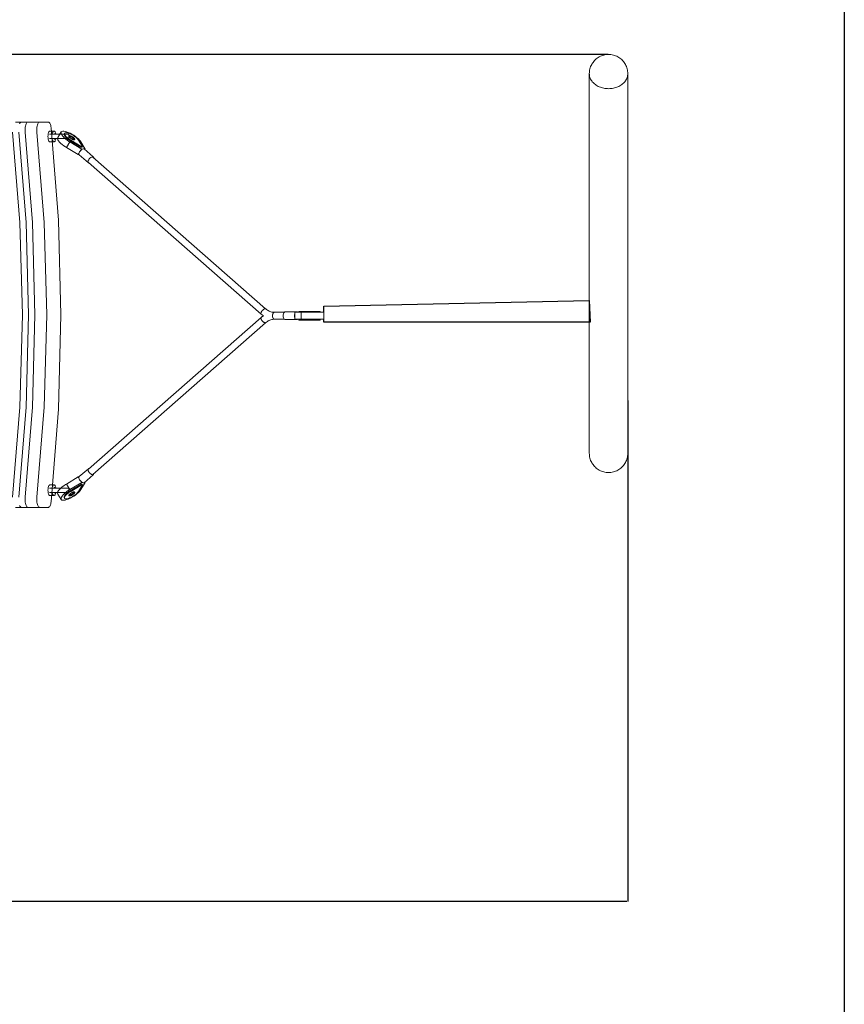
# Model space of a CAD drawing. Units: millimetres. Extents: x -842 to 6086, y -614 to 7415.
# Drawn here: x 4182 to 6086, y 1661 to 3936 of the extents above; entities that cross this region are included whole.
import ezdxf

# ---------------------------------------------------------------- set-up
doc = ezdxf.new("R2010")
doc.units = ezdxf.units.MM
for name, color, linetype, lineweight in [('0_Pen_No__2', 7, 'Continuous', 13), ('0_Pen_No__4', 7, 'Continuous', 13), ('0_Pen_No__66', 7, 'Continuous', 13)]:
    doc.layers.add(name, color=color, linetype=linetype, lineweight=lineweight)
doc.layers.add('Dimensions', color=7, linetype='Continuous')
doc.layers.add('Safetyarea', color=131, linetype='Continuous')
doc.styles.get("Standard").update_dxf_attribs({"font": 'arial.ttf'})
doc.dimstyles.new('Leikkiset keinu', dxfattribs={"dimtxt": 150, "dimasz": 2.5, "dimexe": 0.06, "dimexo": 0.625, "dimtad": 0, "dimtih": 1, "dimtoh": 1, "dimdec": 0, "dimtxsty": 'Standard', "dimcen": 2.5, "dimadec": 0, "dimazin": 0, "dimtfac": 1, "dimtmove": 0, "dimatfit": 3, "dimfxl": 1, "dimarcsym": 0})

# ---------------------------------------------------------------- blocks, each defined once
blk = doc.blocks.new('SUPtikls_koki')
at = {"layer": '0_Pen_No__66', "linetype": 'Continuous'}
for p, q in [((1946.5, 890), (1960.5, 890)), ((1957.2, 887.6), (1956.3, 885.8)), ((1958.2, 888.9), (1957.2, 887.6)), ((1959.3, 889.7), (1958.2, 888.9)), ((1960.5, 890), (1959.3, 889.7)), ((1960.5, 890), (1975.4, 890)), ((1972.1, 887.6), (1971.2, 885.8)), ((1973.2, 888.9), (1972.1, 887.6)), ((1974.3, 889.7), (1973.2, 888.9)), ((1975.4, 890), (1974.3, 889.7)), ((1975.4, 890), (2002.4, 890)), ((1999.2, 887.6), (1998.2, 885.8)), ((2000.2, 888.9), (1999.2, 887.6)), ((2001.3, 889.7), (2000.2, 888.9)), ((2002.4, 890), (2001.3, 889.7)), ((2022.8, 890), (2002.4, 890)), ((2023.8, 889.8), (2022.8, 890)), ((2024.8, 889.1), (2023.8, 889.8)), ((2025.8, 887.9), (2024.8, 889.1)), ((2026.7, 886.4), (2025.8, 887.9)), ((1940.3, 866.8), (1957.2, 658.2)), ((1954.2, 866.8), (1971.2, 658.2)), ((1969, 875.1), (1968.9, 872)), ((1968.9, 872), (1969, 869.3)), ((1969.3, 878.2), (1969, 875.1)), ((1969, 869.3), (1969.2, 866.8)), ((1969.2, 866.8), (1986.1, 658.2)), ((1969.8, 881), (1969.3, 878.2)), ((1970.4, 883.6), (1969.8, 881)), ((1971.2, 885.8), (1970.4, 883.6)), ((1996, 875.1), (1995.9, 872)), ((1995.9, 872), (1996, 869.3)), ((1996.3, 878.2), (1996, 875.1)), ((1996, 869.3), (1996.2, 866.8)), ((1996.2, 866.8), (2013.2, 658.2)), ((1996.8, 881), (1996.3, 878.2)), ((1997.4, 883.6), (1996.8, 881)), ((1998.2, 885.8), (1997.4, 883.6)), ((2027.5, 884.5), (2026.7, 886.4)), ((2028.1, 882.3), (2027.5, 884.5)), ((2028.7, 879.8), (2028.1, 882.3)), ((2029, 877.1), (2028.7, 879.8)), ((2045.8, 663.2), (2029, 877.1)), ((2051.4, 445), (2045.8, 663.2)), ((1957.2, 658.2), (1962.9, 445)), ((1971.2, 658.2), (1976.9, 445)), ((1986.1, 658.2), (1991.8, 445)), ((2013.2, 658.2), (2018.9, 445)), ((1962.9, 445), (1957.2, 231.8)), ((1976.9, 445), (1971.2, 231.8)), ((1991.8, 445), (1986.1, 231.8)), ((2018.9, 445), (2013.2, 231.8)), ((2045.8, 226.8), (2051.4, 445)), ((1957.2, 231.8), (1940.3, 23.2)), ((1971.2, 231.8), (1954.2, 23.2)), ((1986.1, 231.8), (1969.2, 23.2)), ((2013.2, 231.8), (1996.2, 23.2)), ((2029, 12.9), (2045.8, 226.8)), ((1969.2, 23.2), (1969, 20.6)), ((1996.2, 23.2), (1996, 20.6)), ((1956.3, 4.2), (1957.2, 2.4)), ((1957.2, 2.4), (1958.2, 1.1)), ((1958.2, 1.1), (1959.3, 0.3)), ((1959.3, 0.3), (1960.5, 0)), ((1969, 20.6), (1968.9, 18)), ((1968.9, 18), (1969, 14.9)), ((1969, 14.9), (1969.3, 11.8)), ((1969.3, 11.8), (1969.8, 9)), ((1969.8, 9), (1970.4, 6.4)), ((1970.4, 6.4), (1971.2, 4.2)), ((1971.2, 4.2), (1972.1, 2.4)), ((1972.1, 2.4), (1973.2, 1.1)), ((1973.2, 1.1), (1974.3, 0.3)), ((1974.3, 0.3), (1975.4, 0)), ((1996, 20.6), (1995.9, 18)), ((1995.9, 18), (1996, 14.9)), ((1996, 14.9), (1996.3, 11.8)), ((1996.3, 11.8), (1996.8, 9)), ((1996.8, 9), (1997.4, 6.4)), ((1997.4, 6.4), (1998.2, 4.2)), ((1998.2, 4.2), (1999.2, 2.4)), ((1999.2, 2.4), (2000.2, 1.1)), ((2000.2, 1.1), (2001.3, 0.3)), ((2001.3, 0.3), (2002.4, 0)), ((2022.8, 0), (2023.8, 0.2)), ((2023.8, 0.2), (2024.8, 0.9)), ((2024.8, 0.9), (2025.8, 2.1)), ((2025.8, 2.1), (2026.7, 3.6)), ((2026.7, 3.6), (2027.5, 5.5)), ((2027.5, 5.5), (2028.1, 7.7)), ((2028.1, 7.7), (2028.7, 10.2)), ((2028.7, 10.2), (2029, 12.9)), ((1946.5, 0), (1960.5, 0)), ((1960.5, 0), (1975.4, 0)), ((1975.4, 0), (2002.4, 0)), ((2002.4, 0), (2022.8, 0))]:
    blk.add_line(p, q, dxfattribs=at)
blk = doc.blocks.new('SUPtikls_virve_virsk2')
at = {"layer": '0_Pen_No__2', "linetype": 'Continuous'}
for p, q in [((577.5, 843.2), (573.6, 840.6)), ((578.1, 842.7), (575.4, 840.9)), ((581.7, 845.7), (577.5, 843.2)), ((581, 844.5), (578.1, 842.7)), ((584, 846), (581, 844.5)), ((585.8, 847.9), (581.7, 845.7)), ((583.9, 841.7), (585, 842.1)), ((586.8, 847.3), (584, 846)), ((585, 842.1), (586.1, 842.4)), ((589.9, 849.7), (585.8, 847.9)), ((586.1, 842.4), (587, 842.6)), ((589.5, 848.3), (586.8, 847.3)), ((587, 842.6), (587.7, 842.6)), ((587.7, 842.6), (588.3, 842.4)), ((588.3, 842.4), (588.7, 842.1)), ((588.7, 842.1), (588.9, 841.7)), ((592, 849), (589.5, 848.3)), ((593.7, 851.1), (589.9, 849.7)), ((594.2, 849.3), (592, 849)), ((597.3, 852.1), (593.7, 851.1)), ((596, 849.3), (594.2, 849.3)), ((595.3, 840.7), (596.9, 842.6)), ((597.4, 848.9), (596, 849.3)), ((596.9, 842.6), (598, 844.3)), ((600.4, 852.5), (597.3, 852.1)), ((598.3, 848.2), (597.4, 848.9)), ((597.9, 841), (599, 842.7)), ((598, 844.3), (598.6, 845.9)), ((598.7, 847.2), (598.3, 848.2)), ((598.3, 848.2), (599.3, 846.6)), ((598.6, 845.9), (598.7, 847.2)), ((599, 842.7), (599.6, 844.3)), ((599.7, 845.6), (599.3, 846.6)), ((599.6, 844.3), (599.7, 845.6)), ((602.9, 852.5), (600.4, 852.5)), ((602, 840.3), (604.2, 843)), ((604.9, 852), (602.9, 852.5)), ((604.2, 843), (605.7, 845.5)), ((606.2, 851), (604.9, 852)), ((605.7, 845.5), (606.6, 847.7)), ((606.7, 849.5), (606.2, 851)), ((606.2, 851), (614.2, 838.1)), ((606.6, 847.7), (606.7, 849.5)), ((560.7, 827.8), (550.8, 811.5)), ((566.3, 832), (557.4, 817.2)), ((558.9, 811.5), (586.3, 827.9)), ((559.9, 817.4), (584.3, 832)), ((561.7, 829.4), (560.7, 827.8)), ((560.9, 815.8), (585.3, 830.4)), ((563.9, 832.1), (561.7, 829.4)), ((566.6, 834.9), (563.9, 832.1)), ((567, 833), (566.3, 832)), ((569.9, 837.7), (566.6, 834.9)), ((568.5, 834.9), (567, 833)), ((570.5, 836.9), (568.5, 834.9)), ((573.6, 840.6), (569.9, 837.7)), ((572.8, 838.9), (570.5, 836.9)), ((575.4, 840.9), (572.8, 838.9)), ((575, 834.4), (575.3, 835.1)), ((575, 833.9), (575, 834.4)), ((575.2, 833.5), (575, 833.9)), ((575.6, 833.2), (575.2, 833.5)), ((575.3, 835.1), (575.7, 835.8)), ((576.1, 833), (575.6, 833.2)), ((575.7, 835.8), (576.3, 836.6)), ((576.1, 833), (576.3, 833.4)), ((576.9, 833), (576.1, 833)), ((576.3, 836.6), (577.1, 837.4)), ((576.3, 833.4), (576.7, 834.2)), ((576.7, 834.2), (577.3, 834.9)), ((577.8, 833.2), (576.9, 833)), ((577.1, 837.4), (577.6, 837.8)), ((577.3, 834.9), (578.1, 835.8)), ((577.6, 837.8), (578.1, 838.2)), ((577.6, 837.8), (578.6, 836.2)), ((577.8, 835.4), (579, 833.5)), ((578.8, 833.5), (577.8, 833.2)), ((578.1, 838.2), (579.2, 839)), ((578.1, 835.8), (578.6, 836.2)), ((578.6, 836.2), (579.1, 836.6)), ((580, 833.9), (578.8, 833.5)), ((579.1, 836.6), (580.2, 837.4)), ((579.2, 839), (580.3, 839.8)), ((581.1, 834.4), (580, 833.9)), ((580.2, 837.4), (581.3, 838.2)), ((580.3, 839.8), (581.5, 840.5)), ((582.4, 835.1), (581.1, 834.4)), ((581.3, 838.2), (582.5, 838.9)), ((581.5, 840.5), (582.7, 841.2)), ((583.5, 835.8), (582.4, 835.1)), ((582.5, 838.9), (583.7, 839.6)), ((582.7, 841.2), (583.9, 841.7)), ((584.7, 836.6), (583.5, 835.8)), ((583.7, 839.6), (584.9, 840.1)), ((584.3, 832), (585.7, 832.8)), ((585.8, 837.4), (584.7, 836.6)), ((584.9, 840.1), (586, 840.5)), ((585.3, 830.4), (586.7, 831.2)), ((585.7, 832.8), (588.5, 834.7)), ((586.2, 837.8), (585.8, 837.4)), ((586, 840.5), (587.1, 840.8)), ((586.7, 838.2), (586.2, 837.8)), ((586.3, 827.9), (588.3, 829.1)), ((586.3, 827.9), (594.3, 815)), ((587.5, 839), (586.7, 838.2)), ((586.7, 831.2), (589.5, 833.1)), ((587.1, 840.8), (588, 840.9)), ((588.1, 839.8), (587.5, 839)), ((588, 840.9), (588.7, 840.9)), ((588.6, 840.5), (588.1, 839.8)), ((588.3, 829.1), (592.3, 831.8)), ((588.5, 834.7), (591.1, 836.7)), ((588.8, 841.2), (588.6, 840.5)), ((588.7, 840.9), (588.7, 840.9)), ((588.9, 841.7), (588.8, 841.2)), ((589.5, 833.1), (592.1, 835.1)), ((591.1, 836.7), (593.4, 838.7)), ((592.1, 835.1), (594.4, 837.1)), ((592.3, 831.8), (595.9, 834.6)), ((593.4, 838.7), (595.3, 840.7)), ((594.4, 837.1), (596.3, 839.1)), ((595.9, 834.6), (599.2, 837.5)), ((596.3, 839.1), (597.9, 841)), ((599.2, 837.5), (602, 840.3)), ((600.3, 819), (604, 821.8)), ((604, 821.8), (607.2, 824.6)), ((607.2, 824.6), (610, 827.4)), ((610, 827.4), (612.2, 830.1)), ((612.2, 830.1), (613.8, 832.6)), ((613.8, 832.6), (614.6, 834.8)), ((614.8, 836.7), (614.2, 838.1)), ((614.6, 834.8), (614.8, 836.7)), ((550.8, 811.5), (552.7, 811.5)), ((550.8, 811.5), (551.5, 810.5)), ((557, 811.5), (558.9, 811.5)), ((557.4, 817.2), (559.5, 817.2)), ((557.4, 817.2), (558.4, 815.5)), ((558.4, 815.5), (560.5, 815.5)), ((558.9, 811.5), (560.5, 809)), ((559.5, 817.2), (559.9, 817.4)), ((559.5, 817.2), (560.5, 815.5)), ((560.5, 815.5), (560.9, 815.8)), ((565.2, 798.7), (567, 798.7)), ((565.5, 801.1), (567, 798.7)), ((567, 798.7), (594.3, 815)), ((594.3, 815), (596.3, 816.3)), ((596.3, 816.3), (600.3, 819)), ((0.3, 434.3), (0, 434.3)), ((0, 434.3), (0, 418.3)), ((1.3, 434.3), (0.3, 434.3)), ((3.2, 434.3), (1.3, 434.3)), ((5.8, 434.3), (3.2, 434.3)), ((9.1, 434.3), (5.8, 434.3)), ((8.4, 436.3), (8.2, 436.3)), ((8.2, 436.3), (8.2, 434.3)), ((9.1, 436.3), (8.4, 436.3)), ((10.4, 436.3), (9.1, 436.3)), ((13, 434.3), (9.1, 434.3)), ((12.3, 436.3), (10.4, 436.3)), ((14.6, 436.3), (12.3, 436.3)), ((17.2, 434.3), (13, 434.3)), ((17.3, 436.3), (14.6, 436.3)), ((21.8, 434.3), (17.2, 434.3)), ((20.3, 436.3), (17.3, 436.3)), ((23.5, 436.3), (20.3, 436.3)), ((26.6, 434.3), (21.8, 434.3)), ((26.9, 436.3), (23.5, 436.3)), ((31.4, 434.3), (26.6, 434.3)), ((30.3, 436.3), (26.9, 436.3)), ((33.6, 436.3), (30.3, 436.3)), ((36.1, 434.3), (31.4, 434.3)), ((36.7, 436.3), (33.6, 436.3)), ((40.5, 434.3), (36.1, 434.3)), ((39.5, 436.3), (36.7, 436.3)), ((42, 436.3), (39.5, 436.3)), ((44.5, 434.3), (40.5, 434.3)), ((44, 436.3), (42, 436.3)), ((44.8, 436.3), (44, 436.3)), ((48, 434.3), (44.5, 434.3)), ((57.6, 436.3), (44.8, 436.3)), ((50.9, 434.3), (48, 434.3)), ((52, 434.3), (50.9, 434.3)), ((66.5, 434.3), (52, 434.3)), ((52, 434.3), (52, 418.3)), ((57.8, 436.3), (57.6, 436.3)), ((57.8, 436.3), (57.8, 434.3)), ((66.5, 434.3), (66.5, 418.3)), ((0.3, 418.3), (0, 418.3)), ((1.3, 418.3), (0.3, 418.3)), ((3.2, 418.3), (1.3, 418.3)), ((5.8, 418.3), (3.2, 418.3)), ((9.1, 418.3), (5.8, 418.3)), ((8.2, 418.3), (8.2, 416.3)), ((8.4, 416.3), (8.2, 416.3)), ((9.1, 416.3), (8.4, 416.3)), ((13, 418.3), (9.1, 418.3)), ((10.4, 416.3), (9.1, 416.3)), ((12.3, 416.3), (10.4, 416.3)), ((14.6, 416.3), (12.3, 416.3)), ((17.2, 418.3), (13, 418.3)), ((17.3, 416.3), (14.6, 416.3)), ((21.8, 418.3), (17.2, 418.3)), ((20.3, 416.3), (17.3, 416.3)), ((23.5, 416.3), (20.3, 416.3)), ((26.6, 418.3), (21.8, 418.3)), ((26.9, 416.3), (23.5, 416.3)), ((31.4, 418.3), (26.6, 418.3)), ((30.3, 416.3), (26.9, 416.3)), ((33.6, 416.3), (30.3, 416.3)), ((36.1, 418.3), (31.4, 418.3)), ((36.7, 416.3), (33.6, 416.3)), ((40.5, 418.3), (36.1, 418.3)), ((39.5, 416.3), (36.7, 416.3)), ((42, 416.3), (39.5, 416.3)), ((44.5, 418.3), (40.5, 418.3)), ((44, 416.3), (42, 416.3)), ((44.8, 416.3), (44, 416.3)), ((48, 418.3), (44.5, 418.3)), ((57.6, 416.3), (44.8, 416.3)), ((50.9, 418.3), (48, 418.3)), ((52, 418.3), (50.9, 418.3)), ((57.6, 418.3), (52, 418.3)), ((66.5, 418.3), (52, 418.3)), ((57.8, 416.3), (57.6, 416.3)), ((57.8, 418.3), (57.8, 416.3)), ((565.2, 53.9), (567, 53.9)), ((565.5, 51.4), (567, 53.9)), ((567, 53.9), (594.3, 37.5)), ((550.8, 41), (551.5, 42.1)), ((560.7, 24.7), (550.8, 41)), ((550.8, 41), (552.7, 41)), ((557, 41), (558.9, 41)), ((557.4, 35.4), (558.4, 37)), ((566.3, 20.6), (557.4, 35.4)), ((557.4, 35.4), (559.5, 35.4)), ((558.4, 37), (560.5, 37)), ((558.9, 41), (560.5, 43.5)), ((558.9, 41), (586.3, 24.6)), ((559.5, 35.4), (560.5, 37)), ((559.5, 35.4), (559.9, 35.1)), ((559.9, 35.1), (584.3, 20.6)), ((560.5, 37), (560.9, 36.7)), ((561.7, 23.2), (560.7, 24.7)), ((560.9, 36.7), (585.3, 22.2)), ((563.9, 20.5), (561.7, 23.2)), ((586.3, 24.6), (594.3, 37.5)), ((586.3, 24.6), (588.3, 23.4)), ((588.3, 23.4), (592.3, 20.7)), ((594.3, 37.5), (596.3, 36.3)), ((596.3, 36.3), (600.3, 33.6)), ((600.3, 33.6), (604, 30.8)), ((604, 30.8), (607.2, 27.9)), ((607.2, 27.9), (610, 25.1)), ((610, 25.1), (612.2, 22.4)), ((566.6, 17.6), (563.9, 20.5)), ((567, 19.5), (566.3, 20.6)), ((569.9, 14.8), (566.6, 17.6)), ((568.5, 17.6), (567, 19.5)), ((570.5, 15.7), (568.5, 17.6)), ((573.6, 12), (569.9, 14.8)), ((572.8, 13.6), (570.5, 15.7)), ((575.4, 11.7), (572.8, 13.6)), ((577.5, 9.3), (573.6, 12)), ((575.2, 19.1), (575, 18.7)), ((575, 18.7), (575, 18.1)), ((575, 18.1), (575.3, 17.5)), ((575.6, 19.4), (575.2, 19.1)), ((575.3, 17.5), (575.7, 16.8)), ((578.1, 9.8), (575.4, 11.7)), ((576.1, 19.5), (575.6, 19.4)), ((575.7, 16.8), (576.3, 16)), ((576.9, 19.5), (576.1, 19.5)), ((576.1, 19.5), (576.3, 19.1)), ((576.3, 19.1), (576.7, 18.4)), ((576.3, 16), (577.1, 15.2)), ((576.7, 18.4), (577.3, 17.6)), ((577.8, 19.4), (576.9, 19.5)), ((577.1, 15.2), (577.6, 14.7)), ((577.3, 17.6), (578.1, 16.8)), ((581.7, 6.8), (577.5, 9.3)), ((577.6, 14.7), (578.6, 16.3)), ((577.6, 14.7), (578.1, 14.3)), ((578.8, 19.1), (577.8, 19.4)), ((577.8, 17.1), (579, 19)), ((578.1, 16.8), (578.6, 16.3)), ((578.1, 14.3), (579.2, 13.5)), ((581, 8), (578.1, 9.8)), ((578.6, 16.3), (579.1, 15.9)), ((580, 18.7), (578.8, 19.1)), ((579.1, 15.9), (580.2, 15.1)), ((579.2, 13.5), (580.3, 12.7)), ((581.1, 18.1), (580, 18.7)), ((580.2, 15.1), (581.3, 14.3)), ((580.3, 12.7), (581.5, 12)), ((584, 6.5), (581, 8)), ((582.4, 17.5), (581.1, 18.1)), ((581.3, 14.3), (582.5, 13.6)), ((581.5, 12), (582.7, 11.4)), ((585.8, 4.7), (581.7, 6.8)), ((583.5, 16.8), (582.4, 17.5)), ((582.5, 13.6), (583.7, 13)), ((582.7, 11.4), (583.9, 10.8)), ((584.7, 16), (583.5, 16.8)), ((583.7, 13), (584.9, 12.4)), ((583.9, 10.8), (585, 10.4)), ((586.8, 5.2), (584, 6.5)), ((584.3, 20.6), (585.7, 19.7)), ((585.8, 15.2), (584.7, 16)), ((584.9, 12.4), (586, 12)), ((585, 10.4), (586.1, 10.1)), ((585.3, 22.2), (586.7, 21.3)), ((585.7, 19.7), (588.5, 17.8)), ((586.2, 14.7), (585.8, 15.2)), ((589.9, 2.8), (585.8, 4.7)), ((586, 12), (587.1, 11.7)), ((586.1, 10.1), (587, 10)), ((586.7, 14.3), (586.2, 14.7)), ((586.7, 21.3), (589.5, 19.4)), ((587.5, 13.5), (586.7, 14.3)), ((589.5, 4.2), (586.8, 5.2)), ((587, 10), (587.7, 10)), ((587.1, 11.7), (588, 11.6)), ((588.1, 12.7), (587.5, 13.5)), ((587.7, 10), (588.3, 10.1)), ((588, 11.6), (588.7, 11.6)), ((588.6, 12), (588.1, 12.7)), ((588.3, 10.1), (588.7, 10.4)), ((588.5, 17.8), (591.1, 15.8)), ((588.8, 11.4), (588.6, 12)), ((588.7, 11.6), (588.7, 11.6)), ((588.7, 10.4), (588.9, 10.8)), ((588.9, 10.8), (588.8, 11.4)), ((589.5, 19.4), (592.1, 17.4)), ((592, 3.6), (589.5, 4.2)), ((593.7, 1.4), (589.9, 2.8)), ((591.1, 15.8), (593.4, 13.8)), ((594.2, 3.2), (592, 3.6)), ((592.1, 17.4), (594.4, 15.4)), ((592.3, 20.7), (595.9, 17.9)), ((593.4, 13.8), (595.3, 11.8)), ((597.3, 0.5), (593.7, 1.4)), ((596, 3.3), (594.2, 3.2)), ((594.4, 15.4), (596.3, 13.4)), ((595.3, 11.8), (596.9, 9.9)), ((595.9, 17.9), (599.2, 15)), ((597.4, 3.6), (596, 3.3)), ((596.3, 13.4), (597.9, 11.6)), ((596.9, 9.9), (598, 8.2)), ((600.4, 0), (597.3, 0.5)), ((598.3, 4.3), (597.4, 3.6)), ((597.9, 11.6), (599, 9.8)), ((598, 8.2), (598.6, 6.6)), ((598.3, 4.3), (599.3, 5.9)), ((598.7, 5.3), (598.3, 4.3)), ((598.6, 6.6), (598.7, 5.3)), ((599, 9.8), (599.6, 8.3)), ((599.2, 15), (602, 12.2)), ((599.7, 7), (599.3, 5.9)), ((599.6, 8.3), (599.7, 7)), ((602.9, 0), (600.4, 0)), ((602, 12.2), (604.2, 9.5)), ((604.9, 0.5), (602.9, 0)), ((604.2, 9.5), (605.7, 7)), ((606.2, 1.5), (604.9, 0.5)), ((605.7, 7), (606.6, 4.8)), ((606.2, 1.5), (614.2, 14.4)), ((606.7, 3), (606.2, 1.5)), ((606.6, 4.8), (606.7, 3)), ((612.2, 22.4), (613.8, 19.9)), ((613.8, 19.9), (614.6, 17.7)), ((614.8, 15.8), (614.2, 14.4)), ((614.6, 17.7), (614.8, 15.8))]:
    blk.add_line(p, q, dxfattribs=at)
at = {"layer": '0_Pen_No__4', "linetype": 'Continuous'}
for p, q in [((553.3, 812.1), (532.3, 793.6)), ((564.6, 798), (543.6, 779.6)), ((553.3, 812.1), (554.4, 812.3)), ((554.4, 812.3), (555.8, 812.1)), ((555.8, 812.1), (557.4, 811.3)), ((557.4, 811.3), (559.2, 810.2)), ((559.2, 810.2), (560.9, 808.7)), ((560.9, 808.7), (562.5, 806.9)), ((562.5, 806.9), (563.8, 805)), ((563.8, 805), (564.8, 803.2)), ((565.3, 798.7), (564.6, 798)), ((564.8, 803.2), (565.4, 801.4)), ((565.6, 799.9), (565.3, 798.7)), ((565.4, 801.4), (565.6, 799.9)), ((134.1, 442.4), (533, 792.9)), ((144.1, 429.9), (543, 780.4)), ((531.3, 791.7), (531.6, 792.9)), ((531.3, 791.4), (531.3, 791.7)), ((531.6, 792.9), (532.3, 793.6)), ((532.3, 793.6), (533.4, 793.9)), ((533.4, 793.9), (534.8, 793.6)), ((534.8, 793.6), (536.5, 792.9)), ((536.5, 792.9), (538.2, 791.7)), ((538.2, 791.7), (539.9, 790.2)), ((539.9, 790.2), (541.5, 788.5)), ((541.5, 788.5), (542.8, 786.6)), ((542.5, 779.3), (541.9, 779.4)), ((543.6, 779.6), (542.5, 779.3)), ((542.8, 786.6), (543.8, 784.7)), ((544.3, 780.3), (543.6, 779.6)), ((543.8, 784.7), (544.4, 783)), ((544.6, 781.5), (544.3, 780.3)), ((544.4, 783), (544.6, 781.5)), ((60.4, 434.3), (61.2, 434.9)), ((61.2, 434.9), (62.5, 435.2)), ((62.5, 435.2), (63.7, 434.9)), ((62.5, 435.2), (88.6, 435.2)), ((63.7, 434.9), (64.6, 434.3)), ((88.6, 435.2), (89.9, 434.9)), ((89.9, 434.9), (91, 434)), ((90.7, 434.3), (114, 434.3)), ((91, 434), (92, 432.6)), ((92, 432.6), (92.8, 430.7)), ((115.1, 434), (114, 434.3)), ((114.1, 434.3), (116.2, 434.4)), ((114.2, 434.2), (114.5, 434.2)), ((114.5, 434.2), (114.8, 434.1)), ((114.8, 434.1), (114.8, 434.1)), ((116.1, 433.2), (115.1, 434)), ((115.3, 433.8), (115.5, 433.7)), ((115.5, 433.7), (115.8, 433.5)), ((115.8, 433.5), (115.9, 433.4)), ((116, 434.3), (118.2, 434.6)), ((117, 432), (116.1, 433.2)), ((116.4, 432.9), (116.5, 432.7)), ((116.5, 432.7), (116.7, 432.4)), ((116.7, 432.4), (116.8, 432.3)), ((118.1, 434.6), (120.2, 435)), ((120.2, 435), (122.4, 435.6)), ((122.2, 435.5), (124.3, 436.3)), ((124.3, 436.3), (126.4, 437.2)), ((126.2, 437.1), (128.3, 438.2)), ((128.3, 438.2), (130.1, 439.3)), ((130.1, 439.3), (132.1, 440.7)), ((132, 440.7), (133.8, 442.1)), ((133.9, 442.3), (133.8, 442.1)), ((134.1, 442.4), (133.9, 442.3)), ((134.1, 442.4), (133.9, 442.2)), ((134.3, 442.5), (134.1, 442.4)), ((134.3, 442.5), (134.1, 442.4)), ((134.6, 442.5), (134.3, 442.5)), ((134.8, 442.6), (134.6, 442.5)), ((135.1, 442.6), (134.8, 442.6)), ((135.1, 442.6), (134.8, 442.6)), ((135.3, 442.6), (135.1, 442.6)), ((135.6, 442.5), (135.1, 442.6)), ((135.6, 442.5), (135.3, 442.6)), ((135.9, 442.5), (135.6, 442.5)), ((136.3, 442.4), (135.9, 442.5)), ((136.3, 442.4), (135.9, 442.5)), ((136.6, 442.3), (136.3, 442.4)), ((136.9, 442.1), (136.3, 442.4)), ((136.9, 442.1), (136.6, 442.3)), ((137.3, 442), (136.9, 442.1)), ((137.6, 441.8), (137.3, 442)), ((137.8, 441.7), (137.3, 442)), ((138, 441.6), (137.6, 441.8)), ((138.4, 441.3), (137.8, 441.7)), ((138.4, 441.3), (138, 441.6)), ((138.7, 441.1), (138.4, 441.3)), ((139.1, 440.8), (138.7, 441.1)), ((139.3, 440.7), (138.7, 441.1)), ((139.5, 440.5), (139.1, 440.8)), ((139.8, 440.2), (139.3, 440.7)), ((139.8, 440.2), (139.5, 440.5)), ((140.2, 439.9), (139.8, 440.2)), ((140.6, 439.6), (140.2, 439.9)), ((140.8, 439.4), (140.2, 439.9)), ((140.9, 439.2), (140.6, 439.6)), ((141.3, 438.9), (140.8, 439.4)), ((141.3, 438.9), (140.9, 439.2)), ((141.6, 438.5), (141.3, 438.9)), ((141.9, 438.1), (141.6, 438.5)), ((142.3, 437.7), (141.9, 438.1)), ((142.2, 437.8), (142, 438.1)), ((142.6, 437.3), (142.2, 437.8)), ((142.6, 437.3), (142.3, 437.7)), ((142.9, 437), (142.6, 437.3)), ((143.1, 436.5), (142.9, 437)), ((143.4, 436.1), (143.1, 436.5)), ((143.4, 436.1), (143.1, 436.5)), ((143.6, 435.7), (143.4, 436.1)), ((143.6, 435.7), (143.6, 435.8)), ((143.9, 435.3), (143.6, 435.7)), ((144.1, 434.9), (143.9, 435.3)), ((144.1, 434.9), (144.1, 434.9)), ((144.3, 434.5), (144.1, 434.9)), ((144.5, 434.1), (144.3, 434.5)), ((144.6, 433.8), (144.5, 434.1)), ((144.7, 433.4), (144.6, 433.8)), ((144.7, 433.3), (144.7, 433.4)), ((144.9, 432.9), (144.7, 433.3)), ((144.9, 432.6), (144.9, 432.9)), ((144.9, 432.4), (144.9, 432.6)), ((145, 432.1), (144.9, 432.4)), ((61.2, 417.4), (60.2, 418.3)), ((62.5, 417.1), (61.2, 417.4)), ((63.7, 417.4), (62.5, 417.1)), ((62.5, 417.1), (88.6, 417.1)), ((64.8, 418.3), (63.7, 417.4)), ((66.5, 431.1), (66.7, 430.7)), ((66.7, 421.7), (66.5, 421.3)), ((66.7, 430.7), (67.2, 428.5)), ((67.2, 423.8), (66.7, 421.7)), ((67.2, 428.5), (67.4, 426.2)), ((67.4, 426.2), (67.2, 423.8)), ((89.9, 417.4), (88.6, 417.1)), ((91, 418.4), (89.9, 417.4)), ((90.9, 418.2), (114, 418.2)), ((92, 419.8), (91, 418.4)), ((92.8, 421.7), (92, 419.8)), ((92.8, 430.7), (93.3, 428.5)), ((93.3, 423.8), (92.8, 421.7)), ((93.3, 428.5), (93.5, 426.2)), ((93.5, 426.2), (93.3, 423.8)), ((114, 418.2), (115.1, 418.5)), ((114.1, 418.3), (116.2, 418.2)), ((114.5, 418.3), (114.2, 418.3)), ((114.8, 418.4), (114.5, 418.3)), ((114.8, 418.4), (114.8, 418.4)), ((115.1, 418.5), (116.1, 419.3)), ((115.5, 418.8), (115.3, 418.7)), ((115.8, 419), (115.5, 418.8)), ((115.9, 419.1), (115.8, 419)), ((116, 418.2), (118.2, 417.9)), ((116.1, 419.3), (117, 420.6)), ((116.5, 419.8), (116.4, 419.6)), ((116.7, 420.1), (116.5, 419.8)), ((116.8, 420.2), (116.7, 420.1)), ((117.7, 430.3), (117, 432)), ((117, 420.6), (117.7, 422.2)), ((117.2, 431.5), (117.3, 431.4)), ((117.3, 421.2), (117.2, 421)), ((117.3, 431.4), (117.4, 431)), ((117.4, 421.6), (117.3, 421.2)), ((117.4, 431), (117.5, 430.7)), ((117.5, 421.8), (117.4, 421.6)), ((118.1, 428.3), (117.7, 430.3)), ((117.7, 422.2), (118.1, 424.2)), ((117.8, 429.8), (117.9, 429.7)), ((117.9, 422.9), (117.8, 422.7)), ((117.9, 429.7), (118, 429.2)), ((118, 423.3), (117.9, 422.9)), ((118, 429.2), (118, 428.8)), ((118, 423.7), (118, 423.3)), ((118.3, 426.3), (118.1, 428.3)), ((118.1, 424.2), (118.3, 426.3)), ((118.1, 417.9), (120.2, 417.6)), ((118.2, 427.8), (118.2, 427.8)), ((118.2, 427.8), (118.2, 427.3)), ((118.2, 427.3), (118.3, 426.8)), ((118.3, 425.8), (118.2, 425.3)), ((118.2, 425.3), (118.2, 424.8)), ((118.2, 424.8), (118.2, 424.7)), ((120.2, 417.6), (122.4, 417)), ((122.2, 417), (124.3, 416.3)), ((124.3, 416.3), (126.4, 415.3)), ((126.2, 415.4), (128.3, 414.4)), ((128.3, 414.4), (130.1, 413.2)), ((130.1, 413.2), (132.1, 411.8)), ((132, 411.8), (133.8, 410.4)), ((133.9, 410.3), (133.8, 410.4)), ((134.1, 410.2), (133.9, 410.3)), ((134.1, 410.1), (133.9, 410.3)), ((134.3, 410.1), (134.1, 410.2)), ((134.3, 410.1), (134.1, 410.1)), ((134.1, 410.1), (533, 59.6)), ((134.6, 410), (134.3, 410.1)), ((134.8, 410), (134.6, 410)), ((135.1, 410), (134.8, 410)), ((135.1, 409.9), (134.8, 410)), ((135.3, 410), (135.1, 410)), ((135.6, 410), (135.1, 409.9)), ((135.6, 410), (135.3, 410)), ((135.9, 410.1), (135.6, 410)), ((136.3, 410.2), (135.9, 410.1)), ((136.3, 410.1), (135.9, 410.1)), ((136.9, 410.4), (136.3, 410.1)), ((136.6, 410.3), (136.3, 410.2)), ((136.9, 410.4), (136.6, 410.3)), ((137.3, 410.6), (136.9, 410.4)), ((137.6, 410.8), (137.3, 410.6)), ((137.8, 410.8), (137.3, 410.6)), ((138, 411), (137.6, 410.8)), ((138.4, 411.2), (137.8, 410.8)), ((138.4, 411.2), (138, 411)), ((138.7, 411.4), (138.4, 411.2)), ((139.3, 411.8), (138.7, 411.4)), ((139.1, 411.7), (138.7, 411.4)), ((139.5, 412), (139.1, 411.7)), ((139.8, 412.3), (139.3, 411.8)), ((139.4, 426.3), (141.7, 427.9)), ((139.4, 426.3), (141.7, 424.6)), ((139.8, 412.3), (139.5, 412)), ((140.2, 412.6), (139.8, 412.3)), ((140.8, 413.1), (140.2, 412.6)), ((140.6, 412.9), (140.2, 412.6)), ((140.9, 413.3), (140.6, 412.9)), ((141.3, 413.6), (140.8, 413.1)), ((141.3, 413.6), (140.9, 413.3)), ((141.6, 414), (141.3, 413.6)), ((141.9, 414.4), (141.6, 414)), ((141.7, 427.9), (141.9, 428.1)), ((141.7, 424.6), (141.9, 424.4)), ((141.9, 428.1), (144.4, 430.2)), ((141.9, 424.4), (144.4, 422.4)), ((142.3, 414.8), (141.9, 414.4)), ((142.2, 414.7), (142, 414.4)), ((142.6, 415.2), (142.2, 414.7)), ((142.6, 415.2), (142.3, 414.8)), ((142.9, 415.6), (142.6, 415.2)), ((143.1, 416), (142.9, 415.6)), ((143.4, 416.4), (143.1, 416)), ((143.4, 416.4), (143.1, 416)), ((143.6, 416.8), (143.4, 416.4)), ((143.9, 417.2), (143.6, 416.8)), ((143.6, 416.8), (143.6, 416.8)), ((144.1, 417.6), (143.9, 417.2)), ((144.1, 429.9), (144.3, 430.1)), ((144.1, 429.9), (144.1, 429.9)), ((144.1, 422.6), (144.1, 422.6)), ((144.1, 422.6), (543, 72.1)), ((144.1, 422.6), (144.3, 422.5)), ((144.3, 418.1), (144.1, 417.6)), ((144.1, 417.6), (144.1, 417.6)), ((144.5, 418.5), (144.3, 418.1)), ((144.4, 430.2), (144.6, 430.3)), ((144.4, 422.4), (144.6, 422.2)), ((144.6, 418.7), (144.5, 418.4)), ((144.6, 430.4), (144.8, 430.5)), ((144.6, 430.3), (144.6, 430.4)), ((144.6, 422.2), (144.6, 422.1)), ((144.6, 422.2), (144.8, 422)), ((144.7, 419.1), (144.6, 418.7)), ((144.9, 419.6), (144.7, 419.2)), ((144.7, 419.2), (144.7, 419.1)), ((144.8, 430.8), (144.9, 431)), ((144.8, 430.5), (144.8, 430.8)), ((144.8, 422), (144.8, 421.7)), ((144.8, 421.7), (144.9, 421.6)), ((144.9, 431.3), (145, 431.6)), ((144.9, 431.2), (145, 431.3)), ((144.9, 431), (144.9, 431.2)), ((144.9, 421.6), (144.9, 421.3)), ((144.9, 421.3), (145, 421.2)), ((144.9, 421.2), (145, 421)), ((145, 420.5), (144.9, 420.2)), ((144.9, 420.2), (144.9, 420)), ((144.9, 420), (144.9, 419.6)), ((145, 431.9), (145, 432.1)), ((145, 431.6), (145, 431.9)), ((145, 421), (145, 420.6)), ((145, 420.6), (145, 420.5)), ((542.5, 73.2), (541.9, 73.1)), ((543.6, 73), (542.5, 73.2)), ((544.3, 72.2), (543.6, 73)), ((564.6, 54.5), (543.6, 73)), ((543.8, 67.8), (544.4, 69.6)), ((544.6, 71.1), (544.3, 72.2)), ((544.4, 69.6), (544.6, 71.1)), ((531.3, 61.1), (531.3, 60.8)), ((531.3, 60.8), (531.6, 59.6)), ((531.6, 59.6), (532.3, 58.9)), ((532.3, 58.9), (533.4, 58.7)), ((553.3, 40.5), (532.3, 58.9)), ((533.4, 58.7), (534.8, 58.9)), ((534.8, 58.9), (536.5, 59.6)), ((536.5, 59.6), (538.2, 60.8)), ((538.2, 60.8), (539.9, 62.3)), ((539.9, 62.3), (541.5, 64)), ((541.5, 64), (542.8, 65.9)), ((542.8, 65.9), (543.8, 67.8)), ((560.9, 43.9), (562.5, 45.6)), ((562.5, 45.6), (563.8, 47.5)), ((563.8, 47.5), (564.8, 49.4)), ((565.3, 53.8), (564.6, 54.5)), ((564.8, 49.4), (565.4, 51.1)), ((565.6, 52.6), (565.3, 53.8)), ((565.4, 51.1), (565.6, 52.6)), ((553.3, 40.5), (554.4, 40.2)), ((554.4, 40.2), (555.8, 40.5)), ((555.8, 40.5), (557.4, 41.2)), ((557.4, 41.2), (559.2, 42.3)), ((559.2, 42.3), (560.9, 43.9))]:
    blk.add_line(p, q, dxfattribs=at)
blk = doc.blocks.new('SUPtikls_uzgriezn2')
at = {"layer": '0_Pen_No__2', "linetype": 'Continuous'}
for p, q in [((3.3, 17.6), (3.9, 17.6)), ((3.3, 7.6), (3.9, 7.6)), ((3.9, 17.6), (5.3, 17.6)), ((3.9, 7.6), (5.3, 7.6)), ((5.3, 17.6), (7.4, 17.6)), ((5.3, 7.6), (7.4, 7.6)), ((7.4, 17.6), (10, 17.6)), ((7.4, 7.6), (10, 7.6)), ((10, 17.6), (13.1, 17.6)), ((10, 7.6), (13.1, 7.6)), ((13.1, 17.6), (16.6, 17.6)), ((13.1, 7.6), (16.6, 7.6)), ((16.6, 17.6), (17.4, 17.6)), ((16.6, 7.6), (17.4, 7.6)), ((17.4, 17.6), (19.2, 17.6)), ((17.4, 7.6), (19.2, 7.6)), ((19.2, 17.6), (23.1, 17.6)), ((19.2, 7.6), (23.1, 7.6)), ((23.1, 17.6), (27, 17.6)), ((23.1, 7.6), (27, 7.6)), ((27, 17.6), (30.9, 17.6)), ((27, 7.6), (30.9, 7.6)), ((30.9, 17.6), (34.6, 17.6)), ((30.9, 7.6), (34.6, 7.6)), ((34.6, 17.6), (38.1, 17.6)), ((34.6, 7.6), (38.1, 7.6)), ((38.1, 17.6), (41.1, 17.6)), ((38.1, 7.6), (41.1, 7.6)), ((41.1, 17.6), (43.7, 17.6)), ((41.1, 7.6), (43.7, 7.6)), ((43.7, 17.6), (45.8, 17.6)), ((43.7, 7.6), (45.8, 7.6)), ((45.8, 17.6), (47.2, 17.6)), ((45.8, 7.6), (47.2, 7.6)), ((47.2, 17.6), (48, 17.6)), ((47.2, 7.6), (48, 7.6)), ((48, 17.6), (48, 17.6)), ((48, 7.6), (48, 17.6)), ((48, 7.6), (48, 7.6))]:
    blk.add_line(p, q, dxfattribs=at)
at = {"layer": '0_Pen_No__4', "linetype": 'Continuous'}
for p, q in [((1.3, 21.4), (2.3, 23.4)), ((2.3, 23.4), (3.4, 24.6)), ((3.4, 24.6), (4.5, 25)), ((4.5, 25), (13.8, 25)), ((11.6, 23.4), (10.9, 22.1)), ((12.3, 24.3), (11.6, 23.4)), ((13.1, 24.8), (12.3, 24.3)), ((12.6, 24.5), (12.7, 24.6)), ((12.7, 24.6), (12.8, 24.7)), ((13.8, 25), (13.1, 24.8)), ((14.6, 24.8), (13.8, 25)), ((15.4, 24.3), (14.6, 24.8)), ((14.9, 24.7), (15, 24.6)), ((15, 24.6), (15.1, 24.5)), ((15.4, 24.3), (15.5, 24.2)), ((16.2, 23.3), (15.5, 24.2)), ((16.8, 22), (16.2, 23.3)), ((0, 12.5), (0.2, 15.8)), ((0.2, 9.3), (0, 12.5)), ((0.2, 15.8), (0.6, 18.8)), ((0.6, 6.3), (0.2, 9.3)), ((0.6, 18.8), (1.3, 21.4)), ((1.3, 3.7), (0.6, 6.3)), ((2.3, 1.7), (1.3, 3.7)), ((3.4, 0.4), (2.3, 1.7)), ((4.5, 0), (3.4, 0.4)), ((4.5, 0), (13.8, 0)), ((9.9, 18.8), (9.7, 17.6)), ((9.7, 7.6), (9.9, 6.3)), ((10.4, 20.6), (9.9, 18.8)), ((9.9, 6.3), (10.4, 4.5)), ((10.9, 22.1), (10.4, 20.6)), ((10.4, 4.5), (10.9, 2.9)), ((10.6, 21.4), (10.8, 21.6)), ((10.6, 21.1), (10.6, 21.4)), ((10.6, 3.7), (10.6, 4)), ((10.8, 3.4), (10.6, 3.7)), ((10.9, 2.9), (11.6, 1.7)), ((11.6, 1.7), (12.3, 0.8)), ((12.3, 0.8), (13.1, 0.2)), ((12.7, 0.4), (12.6, 0.6)), ((12.8, 0.4), (12.7, 0.4)), ((13.1, 0.2), (13.8, 0)), ((13.8, 0), (14.6, 0.2)), ((14.2, 17.8), (14.1, 17.6)), ((14.1, 7.6), (14.2, 7.2)), ((14.6, 18.3), (14.2, 17.8)), ((14.2, 7.2), (14.6, 6.8)), ((15, 18.6), (14.6, 18.3)), ((14.6, 6.8), (15, 6.5)), ((14.6, 0.2), (15.4, 0.8)), ((15, 0.4), (14.9, 0.4)), ((15.3, 18.6), (15, 18.6)), ((15, 6.5), (15.3, 6.4)), ((15.1, 0.6), (15, 0.4)), ((15.7, 18.6), (15.3, 18.6)), ((15.3, 6.4), (15.7, 6.5)), ((15.4, 0.8), (15.5, 0.8)), ((15.5, 0.8), (16.2, 1.8)), ((16.1, 18.3), (15.7, 18.6)), ((15.7, 6.5), (16.1, 6.8)), ((16, 18.4), (16.1, 18.3)), ((16, 6.7), (16.1, 6.8)), ((16.5, 17.8), (16.1, 18.3)), ((16.1, 6.8), (16.5, 7.2)), ((16.2, 1.8), (16.8, 3)), ((16.6, 17.6), (16.5, 17.8)), ((16.5, 7.2), (16.6, 7.6)), ((17.4, 20.5), (16.8, 22)), ((16.8, 3), (17.4, 4.5)), ((17.8, 18.7), (17.4, 20.5)), ((17.4, 4.5), (17.8, 6.3)), ((18, 17.6), (17.8, 18.7)), ((17.8, 6.3), (18, 7.6))]:
    blk.add_line(p, q, dxfattribs=at)
blk = doc.blocks.new('SUPtikls_stabi')
at = {"layer": '0_Pen_No__4', "linetype": 'Continuous'}
for p, q in [((6.9, 68.3), (5.5, 65.9)), ((8.5, 70.6), (6.9, 68.3)), ((10.2, 72.8), (8.5, 70.6)), ((12, 74.9), (10.2, 72.8)), ((14, 76.9), (12, 74.9)), ((16.1, 78.7), (14, 76.9)), ((18.3, 80.4), (16.1, 78.7)), ((20.6, 82), (18.3, 80.4)), ((23, 83.4), (20.6, 82)), ((25.5, 84.7), (23, 83.4)), ((28.1, 85.8), (25.5, 84.7)), ((30.7, 86.7), (28.1, 85.8)), ((33.4, 87.5), (30.7, 86.7)), ((36.1, 88.1), (33.4, 87.5)), ((38.9, 88.5), (36.1, 88.1)), ((41.7, 88.8), (38.9, 88.5)), ((44.4, 88.9), (41.7, 88.8)), ((44.4, 88.9), (205.9, 88.9)), ((44.4, 88.9), (46.6, 88.8)), ((46.6, 88.8), (48.8, 88.5)), ((48.8, 88.5), (51, 88.1)), ((51, 88.1), (53.1, 87.5)), ((53.1, 87.5), (55.2, 86.7)), ((55.2, 86.7), (57.2, 85.8)), ((57.2, 85.8), (59.2, 84.7)), ((59.2, 84.7), (61.2, 83.4)), ((61.2, 83.4), (63, 82)), ((63, 82), (64.8, 80.4)), ((64.8, 80.4), (66.6, 78.7)), ((66.6, 78.7), (68.2, 76.9)), ((68.2, 76.9), (69.7, 74.9)), ((69.7, 74.9), (71.2, 72.8)), ((71.2, 72.8), (72.5, 70.6)), ((72.5, 70.6), (73.8, 68.3)), ((73.8, 68.3), (74.9, 65.9)), ((205.9, 88.9), (352.5, 88.9)), ((352.5, 88.9), (483.4, 88.9)), ((483.4, 88.9), (598, 88.9)), ((598, 88.9), (696, 88.9)), ((696, 88.9), (776.7, 88.9)), ((776.7, 88.9), (839.9, 88.9)), ((839.9, 88.9), (885.2, 88.9)), ((885.2, 88.9), (912.5, 88.9)), ((912.5, 88.9), (921.6, 88.9)), ((921.6, 88.9), (924.4, 88.8)), ((924.4, 88.8), (927.2, 88.5)), ((927.2, 88.5), (930, 88.1)), ((930, 88.1), (932.7, 87.5)), ((932.7, 87.5), (935.4, 86.7)), ((935.4, 86.7), (938, 85.8)), ((938, 85.8), (940.5, 84.7)), ((940.5, 84.7), (943, 83.4)), ((943, 83.4), (945.4, 82)), ((945.4, 82), (947.7, 80.4)), ((947.7, 80.4), (950, 78.7)), ((950, 78.7), (952, 76.9)), ((952, 76.9), (954, 74.9)), ((954, 74.9), (955.9, 72.8)), ((955.9, 72.8), (957.6, 70.6)), ((957.6, 70.6), (959.2, 68.3)), ((959.2, 68.3), (960.6, 65.9)), ((0.1, 47.2), (0, 44.4)), ((0.4, 50), (0.1, 47.2)), ((0.8, 52.8), (0.4, 50)), ((1.4, 55.5), (0.8, 52.8)), ((2.2, 58.2), (1.4, 55.5)), ((3.1, 60.8), (2.2, 58.2)), ((4.2, 63.4), (3.1, 60.8)), ((5.5, 65.9), (4.2, 63.4)), ((74.9, 65.9), (75.8, 63.4)), ((75.8, 63.4), (76.7, 60.8)), ((76.7, 60.8), (77.5, 58.2)), ((77.5, 58.2), (78.1, 55.5)), ((78.1, 55.5), (78.5, 52.8)), ((78.5, 52.8), (78.9, 50)), ((78.9, 50), (79.1, 47.2)), ((79.1, 47.2), (79.2, 44.4)), ((960.6, 65.9), (961.8, 63.4)), ((961.8, 63.4), (963, 60.8)), ((963, 60.8), (963.9, 58.2)), ((963.9, 58.2), (964.7, 55.5)), ((964.7, 55.5), (965.3, 52.8)), ((965.3, 52.8), (965.7, 50)), ((965.7, 50), (966, 47.2)), ((966, 47.2), (966.1, 44.4)), ((0, 44.4), (0.1, 41.7)), ((0.1, 41.7), (0.4, 38.9)), ((0.4, 38.9), (0.8, 36.1)), ((0.8, 36.1), (1.4, 33.4)), ((1.4, 33.4), (2.2, 30.7)), ((2.2, 30.7), (3.1, 28.1)), ((3.1, 28.1), (4.2, 25.5)), ((4.2, 25.5), (5.5, 23)), ((5.5, 23), (6.9, 20.6)), ((74.9, 23), (73.8, 20.6)), ((75.8, 25.5), (74.9, 23)), ((76.7, 28.1), (75.8, 25.5)), ((77.5, 30.7), (76.7, 28.1)), ((78.1, 33.4), (77.5, 30.7)), ((78.5, 36.1), (78.1, 33.4)), ((78.9, 38.9), (78.5, 36.1)), ((79.1, 41.7), (78.9, 38.9)), ((79.2, 44.4), (79.1, 41.7)), ((960.6, 23), (959.2, 20.6)), ((961.8, 25.5), (960.6, 23)), ((963, 28.1), (961.8, 25.5)), ((963.9, 30.7), (963, 28.1)), ((964.7, 33.4), (963.9, 30.7)), ((965.3, 36.1), (964.7, 33.4)), ((965.7, 38.9), (965.3, 36.1)), ((966, 41.7), (965.7, 38.9)), ((966.1, 44.4), (966, 41.7)), ((6.9, 20.6), (8.5, 18.3)), ((8.5, 18.3), (10.2, 16.1)), ((10.2, 16.1), (12, 14)), ((12, 14), (14, 12)), ((14, 12), (16.1, 10.2)), ((16.1, 10.2), (18.3, 8.5)), ((18.3, 8.5), (20.6, 6.9)), ((20.6, 6.9), (23, 5.5)), ((23, 5.5), (25.5, 4.2)), ((25.5, 4.2), (28.1, 3.1)), ((28.1, 3.1), (30.7, 2.2)), ((30.7, 2.2), (33.4, 1.4)), ((33.4, 1.4), (36.1, 0.8)), ((36.1, 0.8), (38.9, 0.4)), ((38.9, 0.4), (41.7, 0.1)), ((41.7, 0.1), (44.4, 0)), ((46.6, 0.1), (44.4, 0)), ((44.5, 0), (44.4, 0)), ((48.8, 0.4), (46.6, 0.1)), ((51, 0.8), (48.8, 0.4)), ((53.1, 1.4), (51, 0.8)), ((55.2, 2.2), (53.1, 1.4)), ((57.2, 3.1), (55.2, 2.2)), ((59.2, 4.2), (57.2, 3.1)), ((61.2, 5.5), (59.2, 4.2)), ((63, 6.9), (61.2, 5.5)), ((64.8, 8.5), (63, 6.9)), ((66.6, 10.2), (64.8, 8.5)), ((68.2, 12), (66.6, 10.2)), ((69.7, 14), (68.2, 12)), ((71.2, 16.1), (69.7, 14)), ((72.5, 18.3), (71.2, 16.1)), ((73.8, 20.6), (72.5, 18.3)), ((924.4, 0.1), (921.6, 0)), ((927.2, 0.4), (924.4, 0.1)), ((930, 0.8), (927.2, 0.4)), ((932.7, 1.4), (930, 0.8)), ((935.4, 2.2), (932.7, 1.4)), ((938, 3.1), (935.4, 2.2)), ((940.5, 4.2), (938, 3.1)), ((943, 5.5), (940.5, 4.2)), ((945.4, 6.9), (943, 5.5)), ((947.7, 8.5), (945.4, 6.9)), ((950, 10.2), (947.7, 8.5)), ((952, 12), (950, 10.2)), ((954, 14), (952, 12)), ((955.9, 16.1), (954, 14)), ((957.6, 18.3), (955.9, 16.1)), ((959.2, 20.6), (957.6, 18.3)), ((44.5, 0), (205.9, 0)), ((205.9, 0), (352.5, 0)), ((352.5, 0), (483.4, 0)), ((483.4, 0), (598, 0)), ((598, 0), (696, 0)), ((696, 0), (776.7, 0)), ((776.7, 0), (839.9, 0)), ((839.9, 0), (885.2, 0)), ((885.2, 0), (912.5, 0)), ((912.5, 0), (921.6, 0))]:
    blk.add_line(p, q, dxfattribs=at)
blk = doc.blocks.new('*D100')
at = {"layer": 'Defpoints', "color": 0}
for p in [(34.1, 3855.4), (5541.8, 3855.4), (967.7, 2659.3)]:
    blk.add_point(p, dxfattribs=at)
at = {"layer": 'Dimensions', "color": 0, "lineweight": -2}
for p, q in [((5541.2, 3855.4), (34.1, 3855.4)), ((34.1, 3852.9), (34.1, 3334.5)), ((34.1, 2661.8), (34.1, 3180.1)), ((967.1, 2659.3), (34.1, 2659.3))]:
    blk.add_line(p, q, dxfattribs=at)
at = {"layer": 'Dimensions', "color": 0}
for points in [[(34.6, 3852.9), (33.7, 3852.9), (34.1, 3855.4)], [(33.7, 2661.8), (34.6, 2661.8), (34.1, 2659.3)]]:
    blk.add_solid(points, dxfattribs=at)
at = {"layer": 'Dimensions', "color": 0, "insert": (34.1, 3257.3), "char_height": 150, "attachment_point": 5}
blk.add_mtext('1196', dxfattribs=at)
blk = doc.blocks.new('*D101')
at = {"layer": 'Defpoints', "color": 0}
for p in [(5586.3, 3056.6), (923.3, 2812.6), (5586.3, 1898.5)]:
    blk.add_point(p, dxfattribs=at)
at = {"layer": 'Dimensions', "color": 0, "lineweight": -2}
for p, q in [((5586.3, 3056), (5586.3, 1898.4)), ((923.3, 2812), (923.3, 1898.4)), ((925.8, 1898.5), (3027.4, 1898.5)), ((5583.8, 1898.5), (3482.1, 1898.5))]:
    blk.add_line(p, q, dxfattribs=at)
at = {"layer": 'Dimensions', "color": 0}
for points in [[(925.8, 1898.9), (925.8, 1898.1), (923.3, 1898.5)], [(5583.8, 1898.1), (5583.8, 1898.9), (5586.3, 1898.5)]]:
    blk.add_solid(points, dxfattribs=at)
at = {"layer": 'Dimensions', "color": 0, "insert": (3254.8, 1898.5), "char_height": 150, "attachment_point": 5}
blk.add_mtext('4663', dxfattribs=at)

msp = doc.modelspace()

# ---------------------------------------------------------------- linework, layer by layer
for p, q in [((4884, 3273.6), (5497.4, 3287.1)), ((5497.4, 3287.1), (5499.6, 3237.1)), ((4884, 3259.5), (4884, 3273.6)), ((4884.3, 3237.1), (4884, 3243.5)), ((5499.6, 3237.1), (4884.3, 3237.1))]:
    msp.add_line(p, q)
at = {"layer": 'Safetyarea', "linetype": 'Continuous'}
msp.add_line((6086.3, 5153.9), (6086.3, 1353.9), dxfattribs=at)

# ---------------------------------------------------------------- block references
at = {"linetype": 'Continuous', "lineweight": 13, "zscale": 1000}
for name, p, rotation in [('SUPtikls_stabi', (5497.4, 3855.4), 270), ('SUPtikls_virve_virsk2', (4884, 3677.8), 180)]:
    msp.add_blockref(name, p, dxfattribs=dict(at, rotation=rotation))
at = {"color": 36, "linetype": 'Continuous', "lineweight": 13, "true_color": 0x783c00, "zscale": 1000}
for name, p in [('SUPtikls_koki', (2225.3, 2808.9)), ('SUPtikls_uzgriezn2', (4247.2, 3653.4)), ('SUPtikls_uzgriezn2', (4247.2, 2835.9))]:
    msp.add_blockref(name, p, dxfattribs=at)

# ---------------------------------------------------------------- dimensions: what is measured, and where the dimension line sits
at = {"layer": 'Dimensions'}
dim = msp.add_linear_dim(base=(34.1, 3855.4), p1=(967.7, 2659.3), p2=(5541.8, 3855.4), angle=90, dimstyle='Leikkiset keinu', override={"dimlfac": 1}, dxfattribs=at)
dim.commit()
dim.dimension.update_dxf_attribs({"geometry": '*D100', "text_midpoint": (34.1, 3257.3)})
dim = msp.add_linear_dim(base=(5586.3, 1898.5), p1=(923.3, 2812.6), p2=(5586.3, 3056.6), dimstyle='Leikkiset keinu', override={"dimlfac": 1}, dxfattribs=at)
dim.commit()
dim.dimension.update_dxf_attribs({"geometry": '*D101', "text_midpoint": (3254.8, 1898.5)})

doc.saveas('drawing.dxf')
